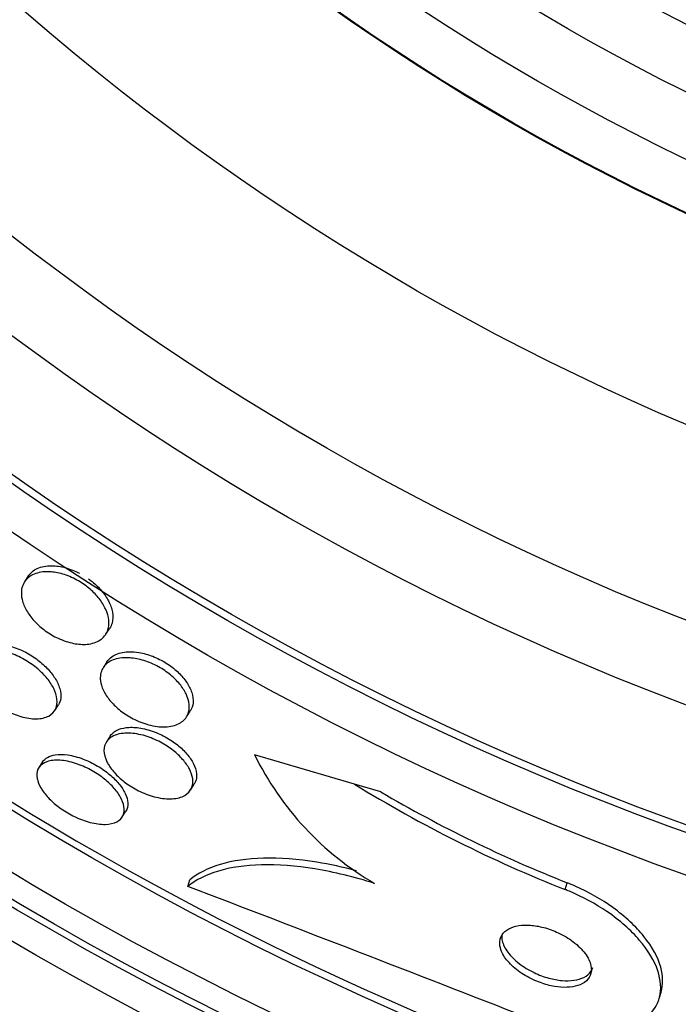
# Paper-space layout 'Layout1' of a CAD drawing. Units: millimetres. Extents: x 0 to 592, y 0 to 819.
# Drawn here: x 282 to 287, y 475 to 483 of the extents above; entities that cross this region are included whole.
import ezdxf
from ezdxf import colors
from ezdxf.entities.mleader import LeaderData, LeaderLine
from ezdxf.math import Vec2, Vec3

# ---------------------------------------------------------------- set-up
doc = ezdxf.new("R2010")
doc.units = ezdxf.units.MM
doc.layers.add('DV1_Défaut', color=7, linetype='Continuous')
doc.layers.add('Défaut', color=7, linetype='Continuous')

# ---------------------------------------------------------------- blocks, each defined once
blk = doc.blocks.new('_DOT')
at = {"color": 0}
blk.add_line((0, 0), (-1, 0), dxfattribs=at)
at = {"color": 0, "const_width": 0.333}
blk.add_lwpolyline([(-0.1665, 0, 1), (0.1665, 0, 1)], format="xyb", close=True, dxfattribs=at)
blk = doc.blocks.new('SE')
at = {"layer": 'DV1_Défaut', "color": 7, "linetype": 'Continuous'}
for p, q in [((281.63, 478.136), (281.5984, 478.0869)), ((282.2714, 477.6543), (282.303, 477.7036)), ((282.28, 477.426), (282.2487, 477.3774)), ((281.8482, 477.0228), (281.8788, 477.0704)), ((282.9379, 476.9699), (282.9691, 477.0186)), ((282.3066, 476.8111), (282.2756, 476.763)), ((284.3257, 476.4149), (283.4999, 476.6578)), ((281.7477, 476.5978), (281.7175, 476.5508)), ((282.9708, 476.365), (283.0015, 476.4127)), ((284.544, 476.3507), (284.3257, 476.4149)), ((282.4063, 476.1428), (282.4366, 476.1899)), ((282.9482, 475.5687), (282.9642, 475.623)), ((286.0688, 475.5421), (286.0854, 475.5983)), ((286.8459, 474.6402), (286.8619, 474.6944))]:
    blk.add_line(p, q, dxfattribs=at)
for radius in [30, 26.8336, 26.5884, 26.5347, 26.3458, 25.9056, 23.9761, 23.6453, 23.585, 22.6549, 22, 20.5, 18.9062, 18.9, 18.5, 18, 17.5]:
    blk.add_circle((295.0495, 498.2772), radius, dxfattribs=at)
for centre, radius, start, end in [((285.7657, 477.7744), 2.526, 206.23587, 239.75585), ((295.0495, 498.2772), 25.8505, 237.76483, 269.37567), ((290.1449, 485.8598), 11.0937, 238.36192, 248.44307), ((290.1536, 485.8889), 11.0655, 239.53925, 248.42935), ((124.2299, 60.9542), 443.9557, 68.664012, 69.052696)]:
    blk.add_arc(centre, radius, start, end, dxfattribs=at)
for points, knots in [([(281.5725, 477.9942), (281.5725, 478.0344), (281.5845, 478.0703), (281.6068, 478.0986), (281.6267, 478.1239), (281.6554, 478.1438), (281.691, 478.1563), (281.7264, 478.1687), (281.7699, 478.1739), (281.8179, 478.1701), (281.8527, 478.1674), (281.8907, 478.1598), (281.9291, 478.1473), (281.9678, 478.1347), (282.0081, 478.1166), (282.0459, 478.0946), (282.0798, 478.0748), (282.1127, 478.0513), (282.1417, 478.0262), (282.1698, 478.0018), (282.195, 477.9753), (282.2158, 477.9487), (282.2381, 477.9202), (282.2561, 477.891), (282.2691, 477.8629), (282.2838, 477.831), (282.2926, 477.7998), (282.2957, 477.7711), (282.2993, 477.7379), (282.2954, 477.7072), (282.2849, 477.6807), (282.2731, 477.651), (282.2526, 477.6259), (282.2249, 477.6073), (282.1962, 477.5881), (282.1588, 477.5754), (282.1153, 477.5715), (282.0818, 477.5685), (282.0438, 477.5706), (282.0039, 477.5785), (281.9637, 477.5865), (281.9202, 477.6007), (281.878, 477.6203), (281.8411, 477.6374), (281.8041, 477.6591), (281.7705, 477.6835), (281.7396, 477.706), (281.7108, 477.7312), (281.6861, 477.7572), (281.6609, 477.7838), (281.6393, 477.8118), (281.6224, 477.8392), (281.6038, 477.8695), (281.5903, 477.8998), (281.5822, 477.9283), (281.5757, 477.9513), (281.5725, 477.9735), (281.5725, 477.9942)], [0, 0, 0, 0, 0.07519, 0.07519, 0.07519, 0.14237, 0.14237, 0.14237, 0.209229, 0.209229, 0.209229, 0.257227, 0.257227, 0.257227, 0.305561, 0.305561, 0.305561, 0.348826, 0.348826, 0.348826, 0.390686, 0.390686, 0.390686, 0.435433, 0.435433, 0.435433, 0.486198, 0.486198, 0.486198, 0.544794, 0.544794, 0.544794, 0.610505, 0.610505, 0.610505, 0.678574, 0.678574, 0.678574, 0.730703, 0.730703, 0.730703, 0.783281, 0.783281, 0.783281, 0.829052, 0.829052, 0.829052, 0.871126, 0.871126, 0.871126, 0.914197, 0.914197, 0.914197, 0.961797, 0.961797, 0.961797, 1, 1, 1, 1]), ([(281.63, 478.136), (281.6468, 478.1622), (281.6719, 478.1836), (281.7038, 478.1983), (281.7369, 478.2135), (281.7784, 478.2219), (281.8252, 478.2212), (281.8597, 478.2207), (281.8979, 478.2152), (281.9371, 478.2045), (281.9748, 478.1941), (282.0146, 478.1785), (282.0526, 478.1587)], [0, 0, 0, 0, 0.282713, 0.282713, 0.282713, 0.576932, 0.576932, 0.576932, 0.792402, 0.792402, 0.792402, 1, 1, 1, 1]), ([(282.127, 478.113), (282.1377, 478.1054), (282.1481, 478.0975), (282.1581, 478.0894), (282.1872, 478.0658), (282.2136, 478.0398), (282.2359, 478.0135), (282.2593, 477.9857), (282.2786, 477.957), (282.2931, 477.9291), (282.3094, 477.8978), (282.3201, 477.8668), (282.3252, 477.838), (282.3312, 477.8047), (282.3299, 477.7736), (282.3222, 477.7462), (282.3178, 477.7309), (282.3114, 477.7166), (282.303, 477.7036)], [0, 0, 0, 0, 0.060076, 0.060076, 0.060076, 0.234863, 0.234863, 0.234863, 0.418876, 0.418876, 0.418876, 0.626124, 0.626124, 0.626124, 0.865497, 0.865497, 0.865497, 1, 1, 1, 1]), ([(281.1785, 477.2848), (281.1627, 477.3196), (281.1549, 477.3529), (281.155, 477.3822), (281.1551, 477.4115), (281.1629, 477.4376), (281.1776, 477.4589), (281.1934, 477.4817), (281.2176, 477.4995), (281.2485, 477.5106), (281.2794, 477.5216), (281.318, 477.5262), (281.3614, 477.523), (281.4008, 477.52), (281.4456, 477.5104), (281.4911, 477.4942), (281.5303, 477.4802), (281.5714, 477.4608), (281.61, 477.4378), (281.6446, 477.4172), (281.6782, 477.3931), (281.7079, 477.3677), (281.737, 477.3428), (281.7632, 477.316), (281.7849, 477.2894), (281.808, 477.2612), (281.8266, 477.2324), (281.8401, 477.2051), (281.855, 477.1746), (281.8641, 477.1451), (281.8672, 477.1183), (281.8707, 477.0882), (281.8669, 477.0608), (281.8564, 477.0378), (281.8449, 477.0126), (281.8251, 476.9921), (281.7984, 476.9778), (281.7712, 476.9634), (281.736, 476.9551), (281.6952, 476.9546), (281.6574, 476.9542), (281.6134, 476.9605), (281.5677, 476.9739), (281.5278, 476.9856), (281.4853, 477.003), (281.4445, 477.0248), (281.4085, 477.044), (281.3728, 477.0672), (281.3406, 477.0922), (281.3099, 477.116), (281.2816, 477.1422), (281.2576, 477.1685), (281.2327, 477.1959), (281.2118, 477.2242), (281.1959, 477.2514), (281.1893, 477.2626), (281.1835, 477.2738), (281.1785, 477.2848)], [0, 0, 0, 0, 0.060367, 0.060367, 0.060367, 0.120482, 0.120482, 0.120482, 0.185023, 0.185023, 0.185023, 0.249554, 0.249554, 0.249554, 0.30825, 0.30825, 0.30825, 0.358781, 0.358781, 0.358781, 0.403809, 0.403809, 0.403809, 0.447745, 0.447745, 0.447745, 0.494287, 0.494287, 0.494287, 0.546059, 0.546059, 0.546059, 0.604325, 0.604325, 0.604325, 0.668027, 0.668027, 0.668027, 0.732984, 0.732984, 0.732984, 0.793318, 0.793318, 0.793318, 0.845702, 0.845702, 0.845702, 0.891788, 0.891788, 0.891788, 0.935715, 0.935715, 0.935715, 0.981296, 0.981296, 0.981296, 1, 1, 1, 1]), ([(281.3625, 477.5723), (281.3949, 477.5726), (281.4314, 477.5681), (281.4697, 477.5585), (281.508, 477.5489), (281.5493, 477.5338), (281.5895, 477.5142), (281.6263, 477.4962), (281.6632, 477.474), (281.6969, 477.4494), (281.7284, 477.4264), (281.7579, 477.4007), (281.7833, 477.3746), (281.8092, 477.3478), (281.8314, 477.3199), (281.8488, 477.2927), (281.8678, 477.2631), (281.8816, 477.2337), (281.8898, 477.2063), (281.899, 477.1756), (281.9016, 477.1467), (281.8977, 477.1214), (281.8949, 477.1026), (281.8885, 477.0854), (281.8788, 477.0704)], [0, 0, 0, 0, 0.1327909, 0.1327909, 0.1327909, 0.2664399, 0.2664399, 0.2664399, 0.3886142, 0.3886142, 0.3886142, 0.5031151, 0.5031151, 0.5031151, 0.6203631, 0.6203631, 0.6203631, 0.7485104, 0.7485104, 0.7485104, 0.892714, 0.892714, 0.892714, 1, 1, 1, 1]), ([(282.2799, 477.4257), (282.2902, 477.4417), (282.3037, 477.4558), (282.32, 477.4675), (282.3469, 477.4868), (282.3825, 477.5003), (282.4243, 477.506), (282.4642, 477.5115), (282.5113, 477.51), (282.5611, 477.5002), (282.5971, 477.4931), (282.6355, 477.4815), (282.6732, 477.4658), (282.7111, 477.4501), (282.7493, 477.4298), (282.7842, 477.4066), (282.8165, 477.3852), (282.8468, 477.3609), (282.8728, 477.3357), (282.8988, 477.3104), (282.9212, 477.2837), (282.9389, 477.2574), (282.9582, 477.2288), (282.9724, 477.2), (282.9812, 477.1729), (282.9913, 477.142), (282.9948, 477.1125), (282.9922, 477.086), (282.9897, 477.0611), (282.9818, 477.0383), (282.9692, 477.0186)], [0, 0, 0, 0, 0.081395, 0.081395, 0.081395, 0.215522, 0.215522, 0.215522, 0.344087, 0.344087, 0.344087, 0.436502, 0.436502, 0.436502, 0.529389, 0.529389, 0.529389, 0.614972, 0.614972, 0.614972, 0.700627, 0.700627, 0.700627, 0.793879, 0.793879, 0.793879, 0.900037, 0.900037, 0.900037, 1, 1, 1, 1]), ([(282.225, 477.2925), (282.2248, 477.3312), (282.2372, 477.3656), (282.26, 477.3925), (282.28, 477.4159), (282.3086, 477.4343), (282.3438, 477.4458), (282.3793, 477.4573), (282.4228, 477.4622), (282.4708, 477.4587), (282.5067, 477.4561), (282.546, 477.4487), (282.5858, 477.4364), (282.6259, 477.4241), (282.6677, 477.4063), (282.7069, 477.3847), (282.742, 477.3653), (282.776, 477.3422), (282.8059, 477.3175), (282.8346, 477.2938), (282.8604, 477.268), (282.8816, 477.2422), (282.9039, 477.2149), (282.9218, 477.187), (282.9347, 477.1601), (282.9491, 477.13), (282.9576, 477.1006), (282.9603, 477.0735), (282.9635, 477.0426), (282.9592, 477.014), (282.9483, 476.9894), (282.9362, 476.9619), (282.9155, 476.9387), (282.8878, 476.9217), (282.859, 476.9039), (282.8216, 476.8923), (282.7782, 476.8887), (282.7376, 476.8854), (282.6903, 476.8892), (282.641, 476.9008), (282.5987, 476.9108), (282.5534, 476.927), (282.5102, 476.9483), (282.4733, 476.9664), (282.4368, 476.9887), (282.4041, 477.0132), (282.3737, 477.0359), (282.3458, 477.0612), (282.3223, 477.0867), (282.2981, 477.1131), (282.278, 477.1405), (282.2628, 477.1671), (282.2461, 477.1964), (282.2349, 477.2255), (282.2294, 477.2525), (282.2265, 477.2663), (282.2251, 477.2797), (282.225, 477.2925)], [0, 0, 0, 0, 0.075701, 0.075701, 0.075701, 0.141522, 0.141522, 0.141522, 0.207995, 0.207995, 0.207995, 0.257376, 0.257376, 0.257376, 0.307109, 0.307109, 0.307109, 0.351454, 0.351454, 0.351454, 0.393852, 0.393852, 0.393852, 0.438572, 0.438572, 0.438572, 0.488745, 0.488745, 0.488745, 0.54624, 0.54624, 0.54624, 0.610644, 0.610644, 0.610644, 0.677881, 0.677881, 0.677881, 0.74094, 0.74094, 0.74094, 0.79477, 0.79477, 0.79477, 0.840548, 0.840548, 0.840548, 0.883119, 0.883119, 0.883119, 0.926978, 0.926978, 0.926978, 0.975429, 0.975429, 0.975429, 1, 1, 1, 1]), ([(282.3065, 476.8111), (282.3075, 476.8125), (282.3085, 476.814), (282.3095, 476.8154), (282.3254, 476.838), (282.3497, 476.8559), (282.3807, 476.8677), (282.404, 476.8766), (282.4315, 476.8821), (282.462, 476.8838)], [0, 0, 0, 0, 0.035178, 0.035178, 0.035178, 0.587227, 0.587227, 0.587227, 1, 1, 1, 1]), ([(282.462, 476.8838), (282.4959, 476.8857), (282.5344, 476.8828), (282.5749, 476.8747), (282.6155, 476.8665), (282.6595, 476.8528), (282.7024, 476.8342), (282.7412, 476.8174), (282.7804, 476.7962), (282.8159, 476.7725), (282.8486, 476.7507), (282.8792, 476.7262), (282.9053, 476.7011), (282.9315, 476.6759), (282.954, 476.6495), (282.9715, 476.6237), (282.9904, 476.5959), (283.0041, 476.5682), (283.0122, 476.5424), (283.0213, 476.5134), (283.0238, 476.486), (283.02, 476.4619), (283.0172, 476.4439), (283.011, 476.4275), (283.0016, 476.4129)], [0, 0, 0, 0, 0.138158, 0.138158, 0.138158, 0.277296, 0.277296, 0.277296, 0.402776, 0.402776, 0.402776, 0.517608, 0.517608, 0.517608, 0.632723, 0.632723, 0.632723, 0.757005, 0.757005, 0.757005, 0.896474, 0.896474, 0.896474, 1, 1, 1, 1]), ([(282.2803, 476.5984), (282.2642, 476.6313), (282.2561, 476.663), (282.2558, 476.6912), (282.2556, 476.7192), (282.263, 476.7445), (282.2772, 476.7654), (282.2926, 476.7881), (282.3164, 476.8063), (282.3468, 476.8184), (282.3779, 476.8307), (282.417, 476.837), (282.4611, 476.8359), (282.5022, 476.8349), (282.549, 476.8272), (282.597, 476.8129), (282.6386, 476.8004), (282.6824, 476.7824), (282.7238, 476.7604), (282.7601, 476.7411), (282.7955, 476.7181), (282.8269, 476.6935), (282.8567, 476.6701), (282.8837, 476.6447), (282.9061, 476.6193), (282.9293, 476.5929), (282.9481, 476.5658), (282.9618, 476.5399), (282.9768, 476.5113), (282.9859, 476.4835), (282.9892, 476.4581), (282.993, 476.4295), (282.9895, 476.4033), (282.9794, 476.3809), (282.9683, 476.3562), (282.949, 476.3356), (282.9228, 476.3207), (282.8956, 476.3052), (282.8602, 476.2955), (282.819, 476.2931), (282.7799, 476.2908), (282.7343, 476.295), (282.6864, 476.3064), (282.6443, 476.3165), (282.5991, 476.3324), (282.5555, 476.353), (282.5176, 476.371), (282.4798, 476.393), (282.4458, 476.4172), (282.414, 476.4397), (282.3847, 476.4646), (282.3599, 476.4898), (282.3347, 476.5155), (282.3135, 476.5422), (282.2973, 476.568), (282.2909, 476.5782), (282.2852, 476.5884), (282.2803, 476.5984)], [0, 0, 0, 0, 0.058864, 0.058864, 0.058864, 0.117438, 0.117438, 0.117438, 0.181129, 0.181129, 0.181129, 0.246394, 0.246394, 0.246394, 0.307204, 0.307204, 0.307204, 0.359839, 0.359839, 0.359839, 0.405844, 0.405844, 0.405844, 0.449571, 0.449571, 0.449571, 0.49503, 0.49503, 0.49503, 0.545157, 0.545157, 0.545157, 0.601672, 0.601672, 0.601672, 0.664268, 0.664268, 0.664268, 0.729576, 0.729576, 0.729576, 0.791769, 0.791769, 0.791769, 0.846335, 0.846335, 0.846335, 0.893676, 0.893676, 0.893676, 0.937678, 0.937678, 0.937678, 0.982412, 0.982412, 0.982412, 1, 1, 1, 1]), ([(281.7011, 476.4783), (281.6988, 476.5071), (281.7051, 476.5328), (281.7192, 476.5533), (281.7333, 476.5738), (281.7556, 476.5898), (281.7844, 476.5998), (281.8135, 476.6099), (281.8503, 476.6142), (281.8918, 476.6116), (281.9308, 476.6091), (281.9753, 476.6004), (282.021, 476.5856), (282.0615, 476.5725), (282.1043, 476.5542), (282.1451, 476.5322), (282.1816, 476.5124), (282.2174, 476.4891), (282.2495, 476.4644), (282.2802, 476.4407), (282.3083, 476.415), (282.3317, 476.3894), (282.3559, 476.3629), (282.3758, 476.3359), (282.3905, 476.3101), (282.4065, 476.2821), (282.4166, 476.255), (282.4208, 476.2304), (282.4255, 476.2032), (282.4231, 476.1784), (282.4142, 476.1576), (282.4044, 476.1349), (282.3866, 476.1164), (282.3622, 476.1035), (282.337, 476.0902), (282.3038, 476.0825), (282.2652, 476.0816), (282.2283, 476.0807), (282.1852, 476.0862), (282.1398, 476.0981), (282.0991, 476.1087), (282.0552, 476.125), (282.0126, 476.1455), (281.9747, 476.1639), (281.9367, 476.1862), (281.9021, 476.2104), (281.8696, 476.2332), (281.8392, 476.2584), (281.8133, 476.2839), (281.787, 476.3097), (281.7646, 476.3364), (281.7473, 476.3621), (281.7287, 476.3897), (281.7156, 476.4169), (281.7082, 476.4419), (281.7044, 476.4545), (281.7021, 476.4667), (281.7011, 476.4783)], [0, 0, 0, 0, 0.06256, 0.06256, 0.06256, 0.12505, 0.12505, 0.12505, 0.188446, 0.188446, 0.188446, 0.247888, 0.247888, 0.247888, 0.300486, 0.300486, 0.300486, 0.347519, 0.347519, 0.347519, 0.392599, 0.392599, 0.392599, 0.439228, 0.439228, 0.439228, 0.490009, 0.490009, 0.490009, 0.546359, 0.546359, 0.546359, 0.607816, 0.607816, 0.607816, 0.67134, 0.67134, 0.67134, 0.732069, 0.732069, 0.732069, 0.786395, 0.786395, 0.786395, 0.83463, 0.83463, 0.83463, 0.879958, 0.879958, 0.879958, 0.92591, 0.92591, 0.92591, 0.975274, 0.975274, 0.975274, 1, 1, 1, 1]), ([(281.7477, 476.5976), (281.7575, 476.613), (281.7716, 476.6259), (281.7894, 476.6358), (281.8069, 476.6456), (281.8282, 476.6525), (281.8525, 476.6563)], [0, 0, 0, 0, 0.5063404, 0.5063404, 0.5063404, 1, 1, 1, 1]), ([(281.8525, 476.6563), (281.8828, 476.6611), (281.9186, 476.6609), (281.9575, 476.6553), (281.9965, 476.6497), (282.0399, 476.6384), (282.0836, 476.6219), (282.1234, 476.6068), (282.1647, 476.5869), (282.2033, 476.564), (282.2385, 476.5431), (282.2724, 476.5191), (282.3023, 476.4941), (282.3315, 476.4695), (282.3576, 476.4434), (282.3789, 476.4177), (282.4013, 476.3907), (282.419, 476.3635), (282.4313, 476.3379), (282.4448, 476.3098), (282.4521, 476.2829), (282.4534, 476.2589), (282.4548, 476.2326), (282.4489, 476.2091), (282.4366, 476.1899)], [0, 0, 0, 0, 0.135405, 0.135405, 0.135405, 0.271648, 0.271648, 0.271648, 0.395574, 0.395574, 0.395574, 0.508122, 0.508122, 0.508122, 0.618167, 0.618167, 0.618167, 0.733786, 0.733786, 0.733786, 0.860725, 0.860725, 0.860725, 1, 1, 1, 1]), ([(284.3442, 475.6967), (284.232, 475.7272), (284.1226, 475.751), (283.8569, 475.7944), (283.7083, 475.8053), (283.4395, 475.7982), (283.3191, 475.7802), (283.1154, 475.7196), (283.0302, 475.6765), (282.9642, 475.623)], [0, 0, 0, 0, 0.1831817, 0.1831817, 0.4554545, 0.4554545, 0.7277272, 0.7277272, 1, 1, 1, 1]), ([(284.4934, 475.5923), (284.3229, 475.647), (284.1583, 475.6872), (283.8408, 475.7392), (283.6921, 475.7501), (283.4234, 475.7432), (283.303, 475.7253), (283.0994, 475.665), (283.0141, 475.622), (282.9482, 475.5687)], [0, 0, 0, 0, 0.25, 0.25, 0.5, 0.5, 0.75, 0.75, 1, 1, 1, 1]), ([(286.8618, 474.6942), (286.8802, 474.7566), (286.8789, 474.8271), (286.8582, 474.901), (286.8356, 474.9815), (286.7889, 475.0684), (286.7203, 475.1539), (286.6546, 475.2357), (286.5663, 475.3189), (286.4619, 475.394), (286.3705, 475.4596), (286.2635, 475.5211), (286.1516, 475.5706), (286.1298, 475.5803), (286.1077, 475.5895), (286.0854, 475.5983)], [0, 0, 0, 0, 0.236334, 0.236334, 0.236334, 0.49468, 0.49468, 0.49468, 0.742149, 0.742149, 0.742149, 0.95839, 0.95839, 0.95839, 1, 1, 1, 1]), ([(285.7572, 474.4824), (285.7715, 474.4768), (285.786, 474.4714), (285.8005, 474.4661), (285.8964, 474.4314), (285.9959, 474.4046), (286.0903, 474.3881), (286.1814, 474.3721), (286.2701, 474.3652), (286.3502, 474.3671), (286.4339, 474.3692), (286.5102, 474.3809), (286.5751, 474.4007), (286.6466, 474.4225), (286.7059, 474.4544), (286.7506, 474.4936), (286.8009, 474.5375), (286.834, 474.5916), (286.849, 474.6515), (286.8656, 474.7177), (286.8605, 474.7928), (286.8341, 474.871), (286.8066, 474.9523), (286.755, 475.0396), (286.6818, 475.1248), (286.6124, 475.2054), (286.5209, 475.2869), (286.4144, 475.3596), (286.3217, 475.4229), (286.2143, 475.4815), (286.1031, 475.5281), (286.0918, 475.5329), (286.0803, 475.5375), (286.0688, 475.5421)], [0, 0, 0, 0, 0.013629, 0.013629, 0.013629, 0.104794, 0.104794, 0.104794, 0.192573, 0.192573, 0.192573, 0.284349, 0.284349, 0.284349, 0.385593, 0.385593, 0.385593, 0.499534, 0.499534, 0.499534, 0.625507, 0.625507, 0.625507, 0.756721, 0.756721, 0.756721, 0.881098, 0.881098, 0.881098, 0.989131, 0.989131, 0.989131, 1, 1, 1, 1]), ([(285.5432, 475.0295), (285.5559, 474.9997), (285.5766, 474.9683), (285.6044, 474.9377), (285.6324, 474.907), (285.6686, 474.8762), (285.7102, 474.8487), (285.7473, 474.8242), (285.79, 474.8016), (285.8341, 474.7836), (285.8726, 474.7678), (285.9133, 474.7551), (285.9524, 474.7466), (285.9893, 474.7387), (286.0257, 474.7342), (286.0589, 474.7335), (286.0931, 474.7327), (286.1249, 474.7358), (286.1523, 474.7421), (286.1824, 474.749), (286.208, 474.7599), (286.228, 474.7738), (286.2506, 474.7894), (286.2668, 474.8091), (286.276, 474.8312), (286.2862, 474.8559), (286.2881, 474.8842), (286.2817, 474.9141), (286.2749, 474.9456), (286.2585, 474.9798), (286.2332, 475.0137), (286.2088, 475.0465), (286.1752, 475.0801), (286.1347, 475.1107), (286.099, 475.1378), (286.0566, 475.1635), (286.0118, 475.1845), (285.9731, 475.2026), (285.9315, 475.2178), (285.8909, 475.2286), (285.8536, 475.2384), (285.8162, 475.2447), (285.7815, 475.2473), (285.7466, 475.2498), (285.7136, 475.2486), (285.6847, 475.244), (285.6532, 475.2391), (285.6257, 475.2302), (285.6034, 475.2182), (285.5783, 475.2048), (285.5591, 475.1874), (285.5465, 475.1673), (285.5323, 475.1448), (285.526, 475.1185), (285.5279, 475.0904), (285.5292, 475.071), (285.5343, 475.0505), (285.5432, 475.0295)], [0, 0, 0, 0, 0.059529, 0.059529, 0.059529, 0.119481, 0.119481, 0.119481, 0.172857, 0.172857, 0.172857, 0.219419, 0.219419, 0.219419, 0.263238, 0.263238, 0.263238, 0.308335, 0.308335, 0.308335, 0.357729, 0.357729, 0.357729, 0.413343, 0.413343, 0.413343, 0.475313, 0.475313, 0.475313, 0.540844, 0.540844, 0.540844, 0.604217, 0.604217, 0.604217, 0.660105, 0.660105, 0.660105, 0.708051, 0.708051, 0.708051, 0.751917, 0.751917, 0.751917, 0.796119, 0.796119, 0.796119, 0.844048, 0.844048, 0.844048, 0.897977, 0.897977, 0.897977, 0.958539, 0.958539, 0.958539, 1, 1, 1, 1]), ([(285.548, 475.1188), (285.5549, 475.0888), (285.5705, 475.0566), (285.5941, 475.0245), (285.6177, 474.9924), (285.6504, 474.9595), (285.6898, 474.9292), (285.7252, 474.9021), (285.7673, 474.8763), (285.812, 474.855), (285.8506, 474.8365), (285.8924, 474.8209), (285.9333, 474.8097), (285.9708, 474.7995), (286.0085, 474.7927), (286.0435, 474.7897), (286.0786, 474.7867), (286.1119, 474.7875), (286.1412, 474.7916), (286.1727, 474.7961), (286.2005, 474.8046), (286.2231, 474.8161), (286.2485, 474.8289), (286.268, 474.8459), (286.2811, 474.8655), (286.2879, 474.8757), (286.293, 474.8868), (286.2965, 474.8985)], [0, 0, 0, 0, 0.138997, 0.138997, 0.138997, 0.278874, 0.278874, 0.278874, 0.404349, 0.404349, 0.404349, 0.512444, 0.512444, 0.512444, 0.611286, 0.611286, 0.611286, 0.710455, 0.710455, 0.710455, 0.817426, 0.817426, 0.817426, 0.937355, 0.937355, 0.937355, 1, 1, 1, 1]), ([(282.3291, 473.7137), (281.8249, 474.0254), (281.2308, 474.3238), (280.3105, 474.6843), (279.9886, 474.7514), (279.9122, 474.6757)], [0, 0, 0, 0, 0.514265, 0.514265, 1, 1, 1, 1]), ([(282.2527, 473.6373), (281.753, 473.9468), (281.1501, 474.2505), (280.2133, 474.6188), (279.8774, 474.6852), (279.8278, 474.5873)], [0, 0, 0, 0, 0.5, 0.5, 1, 1, 1, 1])]:
    blk.add_open_spline(points, degree=3, knots=knots, dxfattribs=at)
blk.add_open_spline([(285.544, 475.163), (285.5432, 475.1489), (285.5445, 475.1341), (285.548, 475.1188)], degree=3, dxfattribs=at)

psp = doc.layouts.get("Layout1")

# ---------------------------------------------------------------- block references
at = {"layer": 'Défaut'}
psp.add_blockref('SE', (0, 0), dxfattribs=at)

# ---------------------------------------------------------------- leaders
at = {"layer": 'Défaut', "color": 7, "linetype": 'Continuous'}
ml = psp.add_multileader_mtext('Standard', dxfattribs=at)
ml.set_content('{\\pxsm0.9;\\fSolid Edge ISO|b1||i0||c0|p34;\\W1.;09/02/2016\\P}', color=256)
ml.set_leader_properties()
ml.set_arrow_properties(name='DOT')
ml.build(insert=Vec2(0, 0))
ml.multileader.update_dxf_attribs({"leader_type": 0, "dogleg_length": 0, "arrow_head_size": 12})
ctx = ml.context
ctx.base_point, ctx.char_height, ctx.arrow_head_size, ctx.landing_gap_size = Vec3(501.8015, 809.5663), 12, 12, 4.2
notes = []
notes.append((ctx, [(0, (0, 0, 0), (0, 0), (1, 0), 1, [])]))
ctx.mtext.insert = Vec3(506.0015, 815.6864)
for ctx, leaders in notes:
    for number, flags, end, landing, length, lines in leaders:
        leader = LeaderData()
        leader.index, (leader.has_last_leader_line, leader.has_dogleg_vector, leader.attachment_direction) = number, flags
        leader.last_leader_point, leader.dogleg_vector, leader.dogleg_length = Vec3(end), Vec3(landing), length
        for number, points, colour, breaks in lines:
            line = LeaderLine()
            line.index, line.vertices, line.color, line.breaks = number, Vec3.list(points), colors.encode_raw_color(colour), breaks
            leader.lines.append(line)
        ctx.leaders.append(leader)

doc.saveas('drawing.dxf')
